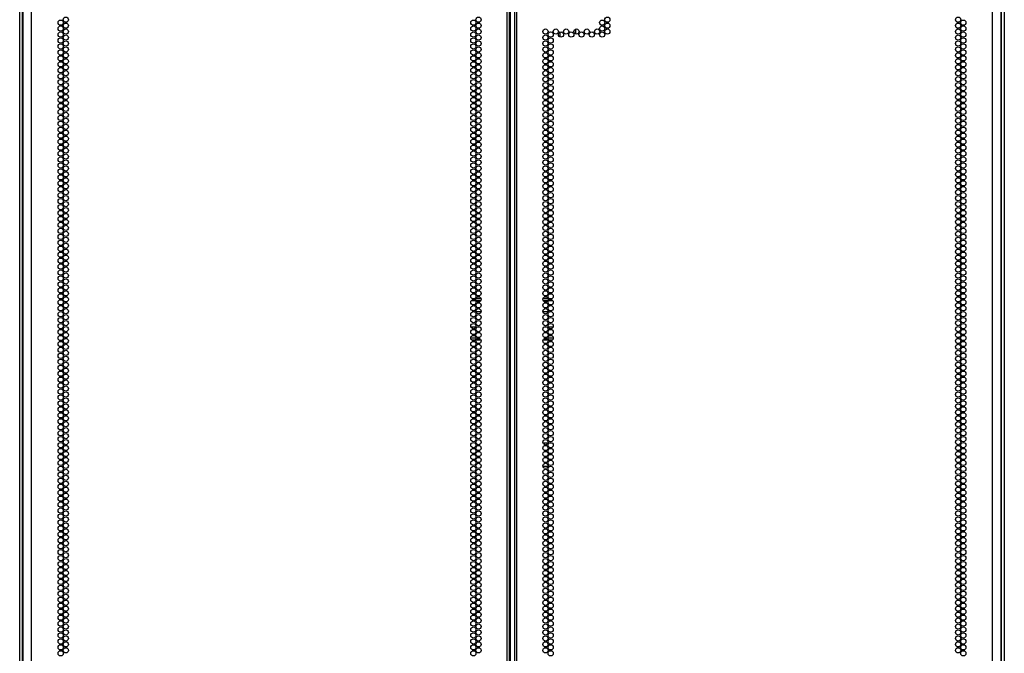
# Model space of a CAD drawing. Units: inches. Extents: x -267 to 47, y -61 to 168.
# Drawn here: x 16 to 47, y 33 to 53 of the extents above; entities that cross this region are included whole.
import ezdxf

# ---------------------------------------------------------------- set-up
doc = ezdxf.new("R2010")
doc.units = ezdxf.units.IN
doc.header["$MEASUREMENT"] = 0
doc.layers.add('TFR-TRI', color=7, linetype='CONTINUOUS')

msp = doc.modelspace()

# ---------------------------------------------------------------- linework, layer by layer
at = {"layer": 'TFR-TRI', "color": 214, "linetype": 'Continuous'}
for p, q in [((16.048, 15.358), (16.048, 97.073)), ((31.154, 15.358), (31.154, 97.073)), ((31.225, 15.358), (31.225, 97.073)), ((31.382, 97.073), (31.382, 15.358)), ((31.453, 15.358), (31.453, 97.073)), ((46.56, 15.358), (46.56, 97.073)), ((31.256, 15.752), (31.256, 96.679)), ((15.772, 94.898), (15.772, 15.358)), ((46.835, 15.358), (46.835, 94.898))]:
    msp.add_line(p, q, dxfattribs=at)
at = {"layer": 'TFR-TRI', "color": 173, "linetype": 'Continuous'}
for p, q in [((15.674, 15.951), (15.674, 95.236)), ((15.768, 16.049), (15.768, 95.176)), ((46.839, 95.176), (46.839, 16.049)), ((46.934, 95.236), (46.934, 15.951))]:
    msp.add_line(p, q, dxfattribs=at)
at = {"layer": 'TFR-TRI', "color": 190, "linetype": 'Continuous'}
for p, q in [((32.825, 52.335), (32.825, 52.183)), ((33.325, 52.432), (33.325, 52.274))]:
    msp.add_line(p, q, dxfattribs=at)
at = {"layer": 'TFR-TRI', "color": 95, "linetype": 'Continuous'}
for p, q in [((30.144, 43.803), (30.01, 43.803)), ((30.032, 43.874), (30.122, 43.874)), ((30.162, 43.874), (30.32, 43.874)), ((30.31, 43.803), (30.172, 43.803)), ((32.288, 43.874), (32.446, 43.874)), ((32.435, 43.803), (32.298, 43.803)), ((32.597, 43.803), (32.463, 43.803)), ((32.485, 43.874), (32.575, 43.874)), ((30.117, 43.449), (30.037, 43.449)), ((30.32, 43.449), (30.161, 43.449)), ((32.446, 43.449), (32.287, 43.449)), ((32.571, 43.449), (32.49, 43.449)), ((29.997, 42.977), (30.157, 42.977)), ((30.2, 42.977), (30.281, 42.977)), ((32.326, 42.977), (32.407, 42.977)), ((32.451, 42.977), (32.61, 42.977)), ((29.994, 42.622), (30.16, 42.622)), ((30.122, 42.551), (30.033, 42.551)), ((30.32, 42.551), (30.162, 42.551)), ((32.446, 42.551), (32.288, 42.551)), ((32.447, 42.622), (32.613, 42.622)), ((32.575, 42.551), (32.485, 42.551))]:
    msp.add_line(p, q, dxfattribs=at)
at = {"layer": 'TFR-TRI', "color": 30, "linetype": 'Continuous'}
for p, q in [((32.286, 39.295), (32.447, 39.295)), ((32.497, 39.295), (32.564, 39.295)), ((32.285, 38.547), (32.449, 38.547))]:
    msp.add_line(p, q, dxfattribs=at)
at = {"layer": 'TFR-TRI', "color": 214, "linetype": 'Continuous'}
for centre in [(16.975, 52.637), (16.975, 52.448), (17.138, 52.731), (17.138, 52.542), (30.077, 52.637), (30.077, 52.448), (30.241, 52.731), (30.241, 52.542), (34.168, 52.637), (34.168, 52.448), (34.332, 52.731), (34.332, 52.542), (45.469, 52.731), (45.469, 52.542), (45.633, 52.637), (45.633, 52.448), (16.975, 52.259), (17.138, 52.353), (17.138, 52.164), (30.077, 52.259), (30.241, 52.353), (30.241, 52.164), (32.367, 52.353), (32.367, 52.164), (32.531, 52.259), (32.694, 52.353), (32.858, 52.259), (33.022, 52.353), (33.186, 52.259), (33.349, 52.353), (33.513, 52.259), (33.677, 52.353), (33.841, 52.259), (34.005, 52.353), (34.168, 52.259), (34.332, 52.353), (45.469, 52.353), (45.469, 52.164), (45.633, 52.259), (16.975, 52.07), (16.975, 51.881), (17.138, 51.975), (30.077, 52.07), (30.077, 51.881), (30.241, 51.975), (32.367, 51.975), (32.531, 52.07), (32.531, 51.881), (45.469, 51.975), (45.633, 52.07), (45.633, 51.881), (16.975, 51.692), (16.975, 51.503), (17.138, 51.786), (17.138, 51.597), (30.077, 51.692), (30.077, 51.503), (30.241, 51.786), (30.241, 51.597), (32.367, 51.786), (32.367, 51.597), (32.531, 51.692), (32.531, 51.503), (45.469, 51.786), (45.469, 51.597), (45.633, 51.692), (45.633, 51.503), (16.975, 51.314), (17.138, 51.408), (17.138, 51.219), (30.077, 51.314), (30.241, 51.408), (30.241, 51.219), (32.367, 51.408), (32.367, 51.219), (32.531, 51.314), (45.469, 51.408), (45.469, 51.219), (45.633, 51.314), (16.975, 51.125), (16.975, 50.936), (17.138, 51.03), (30.077, 51.125), (30.077, 50.936), (30.241, 51.03), (32.367, 51.03), (32.531, 51.125), (32.531, 50.936), (45.469, 51.03), (45.633, 51.125), (45.633, 50.936), (16.975, 50.747), (17.138, 50.841), (17.138, 50.652), (30.077, 50.747), (30.241, 50.841), (30.241, 50.652), (32.367, 50.841), (32.367, 50.652), (32.531, 50.747), (45.469, 50.841), (45.469, 50.652), (45.633, 50.747), (16.975, 50.558), (16.975, 50.369), (17.138, 50.464), (17.138, 50.275), (30.077, 50.558), (30.077, 50.369), (30.241, 50.464), (30.241, 50.275), (32.367, 50.464), (32.367, 50.275), (32.531, 50.558), (32.531, 50.369), (45.469, 50.464), (45.469, 50.275), (45.633, 50.558), (45.633, 50.369), (16.975, 50.18), (16.975, 49.991), (17.138, 50.086), (30.077, 50.18), (30.077, 49.991), (30.241, 50.086), (32.367, 50.086), (32.531, 50.18), (32.531, 49.991), (45.469, 50.086), (45.633, 50.18), (45.633, 49.991), (16.975, 49.802), (17.138, 49.897), (17.138, 49.708), (30.077, 49.802), (30.241, 49.897), (30.241, 49.708), (32.367, 49.897), (32.367, 49.708), (32.531, 49.802), (45.469, 49.897), (45.469, 49.708), (45.633, 49.802), (16.975, 49.613), (16.975, 49.424), (17.138, 49.519), (17.138, 49.33), (30.077, 49.613), (30.077, 49.424), (30.241, 49.519), (30.241, 49.33), (32.367, 49.519), (32.367, 49.33), (32.531, 49.613), (32.531, 49.424), (45.469, 49.519), (45.469, 49.33), (45.633, 49.613), (45.633, 49.424), (16.975, 49.235), (16.975, 49.046), (17.138, 49.141), (30.077, 49.235), (30.077, 49.046), (30.241, 49.141), (32.367, 49.141), (32.531, 49.235), (32.531, 49.046), (45.469, 49.141), (45.633, 49.235), (45.633, 49.046), (16.975, 48.857), (17.138, 48.952), (17.138, 48.763), (30.077, 48.857), (30.241, 48.952), (30.241, 48.763), (32.367, 48.952), (32.367, 48.763), (32.531, 48.857), (45.469, 48.952), (45.469, 48.763), (45.633, 48.857), (16.975, 48.668), (16.975, 48.479), (17.138, 48.574), (17.138, 48.385), (30.077, 48.668), (30.077, 48.479), (30.241, 48.574), (30.241, 48.385), (32.367, 48.574), (32.367, 48.385), (32.531, 48.668), (32.531, 48.479), (45.469, 48.574), (45.469, 48.385), (45.633, 48.668), (45.633, 48.479), (16.975, 48.29), (16.975, 48.101), (17.138, 48.196), (30.077, 48.29), (30.077, 48.101), (30.241, 48.196), (32.367, 48.196), (32.531, 48.29), (32.531, 48.101), (45.469, 48.196), (45.633, 48.29), (45.633, 48.101), (16.975, 47.912), (17.138, 48.007), (17.138, 47.818), (30.077, 47.912), (30.241, 48.007), (30.241, 47.818), (32.367, 48.007), (32.367, 47.818), (32.531, 47.912), (45.469, 48.007), (45.469, 47.818), (45.633, 47.912), (16.975, 47.723), (16.975, 47.534), (17.138, 47.629), (17.138, 47.44), (30.077, 47.723), (30.077, 47.534), (30.241, 47.629), (30.241, 47.44), (32.367, 47.629), (32.367, 47.44), (32.531, 47.723), (32.531, 47.534), (45.469, 47.629), (45.469, 47.44), (45.633, 47.723), (45.633, 47.534), (16.975, 47.345), (16.975, 47.156), (17.138, 47.251), (30.077, 47.345), (30.077, 47.156), (30.241, 47.251), (32.367, 47.251), (32.531, 47.345), (32.531, 47.156), (45.469, 47.251), (45.633, 47.345), (45.633, 47.156), (16.975, 46.967), (17.138, 47.062), (17.138, 46.873), (30.077, 46.967), (30.241, 47.062), (30.241, 46.873), (32.367, 47.062), (32.367, 46.873), (32.531, 46.967), (45.469, 47.062), (45.469, 46.873), (45.633, 46.967), (16.975, 46.778), (16.975, 46.59), (17.138, 46.684), (17.138, 46.495), (30.077, 46.778), (30.077, 46.59), (30.241, 46.684), (30.241, 46.495), (32.367, 46.684), (32.367, 46.495), (32.531, 46.778), (32.531, 46.59), (45.469, 46.684), (45.469, 46.495), (45.633, 46.778), (45.633, 46.59), (16.975, 46.401), (16.975, 46.212), (17.138, 46.306), (30.077, 46.401), (30.077, 46.212), (30.241, 46.306), (32.367, 46.306), (32.531, 46.401), (32.531, 46.212), (45.469, 46.306), (45.633, 46.401), (45.633, 46.212), (16.975, 46.023), (17.138, 46.117), (17.138, 45.928), (30.077, 46.023), (30.241, 46.117), (30.241, 45.928), (32.367, 46.117), (32.367, 45.928), (32.531, 46.023), (45.469, 46.117), (45.469, 45.928), (45.633, 46.023), (16.975, 45.834), (16.975, 45.645), (17.138, 45.739), (30.077, 45.834), (30.077, 45.645), (30.241, 45.739), (32.367, 45.739), (32.531, 45.834), (32.531, 45.645), (45.469, 45.739), (45.633, 45.834), (45.633, 45.645), (16.975, 45.456), (16.975, 45.267), (17.138, 45.55), (17.138, 45.361), (30.077, 45.456), (30.077, 45.267), (30.241, 45.55), (30.241, 45.361), (32.367, 45.55), (32.367, 45.361), (32.531, 45.456), (32.531, 45.267), (45.469, 45.55), (45.469, 45.361), (45.633, 45.456), (45.633, 45.267), (16.975, 45.078), (17.138, 45.172), (17.138, 44.983), (30.077, 45.078), (30.241, 45.172), (30.241, 44.983), (32.367, 45.172), (32.367, 44.983), (32.531, 45.078), (45.469, 45.172), (45.469, 44.983), (45.633, 45.078), (16.975, 44.889), (16.975, 44.7), (17.138, 44.794), (30.077, 44.889), (30.077, 44.7), (30.241, 44.794), (32.367, 44.794), (32.531, 44.889), (32.531, 44.7), (45.469, 44.794), (45.633, 44.889), (45.633, 44.7), (16.975, 44.511), (16.975, 44.322), (17.138, 44.605), (17.138, 44.416), (30.077, 44.511), (30.077, 44.322), (30.241, 44.605), (30.241, 44.416), (32.367, 44.605), (32.367, 44.416), (32.531, 44.511), (32.531, 44.322), (45.469, 44.605), (45.469, 44.416), (45.633, 44.511), (45.633, 44.322), (16.975, 44.133), (17.138, 44.227), (17.138, 44.038), (30.077, 44.133), (30.241, 44.227), (30.241, 44.038), (32.367, 44.227), (32.367, 44.038), (32.531, 44.133), (45.469, 44.227), (45.469, 44.038), (45.633, 44.133), (16.975, 43.944), (16.975, 43.755), (17.138, 43.849), (30.077, 43.944), (30.077, 43.755), (30.241, 43.849), (32.367, 43.849), (32.531, 43.944), (32.531, 43.755), (45.469, 43.849), (45.633, 43.944), (45.633, 43.755), (16.975, 43.566), (16.975, 43.377), (17.138, 43.66), (17.138, 43.471), (30.077, 43.566), (30.077, 43.377), (30.241, 43.66), (30.241, 43.471), (32.367, 43.66), (32.367, 43.471), (32.531, 43.566), (32.531, 43.377), (45.469, 43.66), (45.469, 43.471), (45.633, 43.566), (45.633, 43.377), (16.975, 43.188), (17.138, 43.282), (17.138, 43.093), (30.077, 43.188), (30.241, 43.282), (30.241, 43.093), (32.367, 43.282), (32.367, 43.093), (32.531, 43.188), (45.469, 43.282), (45.469, 43.093), (45.633, 43.188), (16.975, 42.999), (16.975, 42.81), (17.138, 42.904), (30.077, 42.999), (30.077, 42.81), (30.241, 42.904), (32.367, 42.904), (32.531, 42.999), (32.531, 42.81), (45.469, 42.904), (45.633, 42.999), (45.633, 42.81), (16.975, 42.621), (16.975, 42.432), (17.138, 42.716), (17.138, 42.527), (30.077, 42.621), (30.077, 42.432), (30.241, 42.716), (30.241, 42.527), (32.367, 42.716), (32.367, 42.527), (32.531, 42.621), (32.531, 42.432), (45.469, 42.716), (45.469, 42.527), (45.633, 42.621), (45.633, 42.432), (16.975, 42.243), (17.138, 42.338), (17.138, 42.149), (30.077, 42.243), (30.241, 42.338), (30.241, 42.149), (32.367, 42.338), (32.367, 42.149), (32.531, 42.243), (45.469, 42.338), (45.469, 42.149), (45.633, 42.243), (16.975, 42.054), (16.975, 41.865), (17.138, 41.96), (30.077, 42.054), (30.077, 41.865), (30.241, 41.96), (32.367, 41.96), (32.531, 42.054), (32.531, 41.865), (45.469, 41.96), (45.633, 42.054), (45.633, 41.865), (16.975, 41.676), (17.138, 41.771), (17.138, 41.582), (30.077, 41.676), (30.241, 41.771), (30.241, 41.582), (32.367, 41.771), (32.367, 41.582), (32.531, 41.676), (45.469, 41.771), (45.469, 41.582), (45.633, 41.676), (16.975, 41.487), (16.975, 41.298), (17.138, 41.393), (17.138, 41.204), (30.077, 41.487), (30.077, 41.298), (30.241, 41.393), (30.241, 41.204), (32.367, 41.393), (32.367, 41.204), (32.531, 41.487), (32.531, 41.298), (45.469, 41.393), (45.469, 41.204), (45.633, 41.487), (45.633, 41.298), (16.975, 41.109), (16.975, 40.92), (17.138, 41.015), (30.077, 41.109), (30.077, 40.92), (30.241, 41.015), (32.367, 41.015), (32.531, 41.109), (32.531, 40.92), (45.469, 41.015), (45.633, 41.109), (45.633, 40.92), (16.975, 40.731), (17.138, 40.826), (17.138, 40.637), (30.077, 40.731), (30.241, 40.826), (30.241, 40.637), (32.367, 40.826), (32.367, 40.637), (32.531, 40.731), (45.469, 40.826), (45.469, 40.637), (45.633, 40.731), (16.975, 40.542), (16.975, 40.353), (17.138, 40.448), (17.138, 40.259), (30.077, 40.542), (30.077, 40.353), (30.241, 40.448), (30.241, 40.259), (32.367, 40.448), (32.367, 40.259), (32.531, 40.542), (32.531, 40.353), (45.469, 40.448), (45.469, 40.259), (45.633, 40.542), (45.633, 40.353), (16.975, 40.164), (16.975, 39.975), (17.138, 40.07), (30.077, 40.164), (30.077, 39.975), (30.241, 40.07), (32.367, 40.07), (32.531, 40.164), (32.531, 39.975), (45.469, 40.07), (45.633, 40.164), (45.633, 39.975), (16.975, 39.786), (17.138, 39.881), (17.138, 39.692), (30.077, 39.786), (30.241, 39.881), (30.241, 39.692), (32.367, 39.881), (32.367, 39.692), (32.531, 39.786), (45.469, 39.881), (45.469, 39.692), (45.633, 39.786), (16.975, 39.597), (16.975, 39.408), (17.138, 39.503), (17.138, 39.314), (30.077, 39.597), (30.077, 39.408), (30.241, 39.503), (30.241, 39.314), (32.367, 39.503), (32.367, 39.314), (32.531, 39.597), (32.531, 39.408), (45.469, 39.503), (45.469, 39.314), (45.633, 39.597), (45.633, 39.408), (16.975, 39.219), (16.975, 39.03), (17.138, 39.125), (30.077, 39.219), (30.077, 39.03), (30.241, 39.125), (32.367, 39.125), (32.531, 39.219), (32.531, 39.03), (45.469, 39.125), (45.633, 39.219), (45.633, 39.03), (16.975, 38.841), (17.138, 38.936), (17.138, 38.747), (30.077, 38.841), (30.241, 38.936), (30.241, 38.747), (32.367, 38.936), (32.367, 38.747), (32.531, 38.841), (45.469, 38.936), (45.469, 38.747), (45.633, 38.841), (16.975, 38.653), (16.975, 38.464), (17.138, 38.558), (17.138, 38.369), (30.077, 38.653), (30.077, 38.464), (30.241, 38.558), (30.241, 38.369), (32.367, 38.558), (32.367, 38.369), (32.531, 38.653), (32.531, 38.464), (45.469, 38.558), (45.469, 38.369), (45.633, 38.653), (45.633, 38.464), (16.975, 38.275), (16.975, 38.086), (17.138, 38.18), (30.077, 38.275), (30.077, 38.086), (30.241, 38.18), (32.367, 38.18), (32.531, 38.275), (32.531, 38.086), (45.469, 38.18), (45.633, 38.275), (45.633, 38.086), (16.975, 37.897), (17.138, 37.991), (17.138, 37.802), (30.077, 37.897), (30.241, 37.991), (30.241, 37.802), (32.367, 37.991), (32.367, 37.802), (32.531, 37.897), (45.469, 37.991), (45.469, 37.802), (45.633, 37.897), (16.975, 37.708), (16.975, 37.519), (17.138, 37.613), (30.077, 37.708), (30.077, 37.519), (30.241, 37.613), (32.367, 37.613), (32.531, 37.708), (32.531, 37.519), (45.469, 37.613), (45.633, 37.708), (45.633, 37.519), (16.975, 37.33), (16.975, 37.141), (17.138, 37.424), (17.138, 37.235), (30.077, 37.33), (30.077, 37.141), (30.241, 37.424), (30.241, 37.235), (32.367, 37.424), (32.367, 37.235), (32.531, 37.33), (32.531, 37.141), (45.469, 37.424), (45.469, 37.235), (45.633, 37.33), (45.633, 37.141), (16.975, 36.952), (17.138, 37.046), (17.138, 36.857), (30.077, 36.952), (30.241, 37.046), (30.241, 36.857), (32.367, 37.046), (32.367, 36.857), (32.531, 36.952), (45.469, 37.046), (45.469, 36.857), (45.633, 36.952), (16.975, 36.763), (16.975, 36.574), (17.138, 36.668), (30.077, 36.763), (30.077, 36.574), (30.241, 36.668), (32.367, 36.668), (32.531, 36.763), (32.531, 36.574), (45.469, 36.668), (45.633, 36.763), (45.633, 36.574), (16.975, 36.385), (16.975, 36.196), (17.138, 36.479), (17.138, 36.29), (30.077, 36.385), (30.077, 36.196), (30.241, 36.479), (30.241, 36.29), (32.367, 36.479), (32.367, 36.29), (32.531, 36.385), (32.531, 36.196), (45.469, 36.479), (45.469, 36.29), (45.633, 36.385), (45.633, 36.196), (16.975, 36.007), (17.138, 36.101), (17.138, 35.912), (30.077, 36.007), (30.241, 36.101), (30.241, 35.912), (32.367, 36.101), (32.367, 35.912), (32.531, 36.007), (45.469, 36.101), (45.469, 35.912), (45.633, 36.007), (16.975, 35.818), (16.975, 35.629), (17.138, 35.723), (30.077, 35.818), (30.077, 35.629), (30.241, 35.723), (32.367, 35.723), (32.531, 35.818), (32.531, 35.629), (45.469, 35.723), (45.633, 35.818), (45.633, 35.629), (16.975, 35.44), (16.975, 35.251), (17.138, 35.534), (17.138, 35.345), (30.077, 35.44), (30.077, 35.251), (30.241, 35.534), (30.241, 35.345), (32.367, 35.534), (32.367, 35.345), (32.531, 35.44), (32.531, 35.251), (45.469, 35.534), (45.469, 35.345), (45.633, 35.44), (45.633, 35.251), (16.975, 35.062), (17.138, 35.156), (17.138, 34.967), (30.077, 35.062), (30.241, 35.156), (30.241, 34.967), (32.367, 35.156), (32.367, 34.967), (32.531, 35.062), (45.469, 35.156), (45.469, 34.967), (45.633, 35.062), (16.975, 34.873), (16.975, 34.684), (17.138, 34.778), (30.077, 34.873), (30.077, 34.684), (30.241, 34.778), (32.367, 34.778), (32.531, 34.873), (32.531, 34.684), (45.469, 34.778), (45.633, 34.873), (45.633, 34.684), (16.975, 34.495), (16.975, 34.306), (17.138, 34.59), (17.138, 34.401), (30.077, 34.495), (30.077, 34.306), (30.241, 34.59), (30.241, 34.401), (32.367, 34.59), (32.367, 34.401), (32.531, 34.495), (32.531, 34.306), (45.469, 34.59), (45.469, 34.401), (45.633, 34.495), (45.633, 34.306), (16.975, 34.117), (17.138, 34.212), (17.138, 34.023), (30.077, 34.117), (30.241, 34.212), (30.241, 34.023), (32.367, 34.212), (32.367, 34.023), (32.531, 34.117), (45.469, 34.212), (45.469, 34.023), (45.633, 34.117), (16.975, 33.928), (16.975, 33.739), (17.138, 33.834), (30.077, 33.928), (30.077, 33.739), (30.241, 33.834), (32.367, 33.834), (32.531, 33.928), (32.531, 33.739), (45.469, 33.834), (45.633, 33.928), (45.633, 33.739), (16.975, 33.55), (17.138, 33.645), (17.138, 33.456), (30.077, 33.55), (30.241, 33.645), (30.241, 33.456), (32.367, 33.645), (32.367, 33.456), (32.531, 33.55), (45.469, 33.645), (45.469, 33.456), (45.633, 33.55), (16.975, 33.361), (16.975, 33.172), (17.138, 33.267), (17.138, 33.078), (30.077, 33.361), (30.077, 33.172), (30.241, 33.267), (30.241, 33.078), (32.367, 33.267), (32.367, 33.078), (32.531, 33.361), (32.531, 33.172), (45.469, 33.267), (45.469, 33.078), (45.633, 33.361), (45.633, 33.172), (16.975, 32.983), (16.975, 32.794), (17.138, 32.889), (30.077, 32.983), (30.077, 32.794), (30.241, 32.889), (32.367, 32.889), (32.531, 32.983), (32.531, 32.794), (45.469, 32.889), (45.633, 32.983), (45.633, 32.794), (16.975, 32.605), (17.138, 32.7), (30.077, 32.605), (30.241, 32.7), (32.367, 32.7), (32.531, 32.605), (45.469, 32.7), (45.633, 32.605)]:
    msp.add_circle(centre, 0.0827, dxfattribs=at)

doc.saveas('drawing.dxf')
